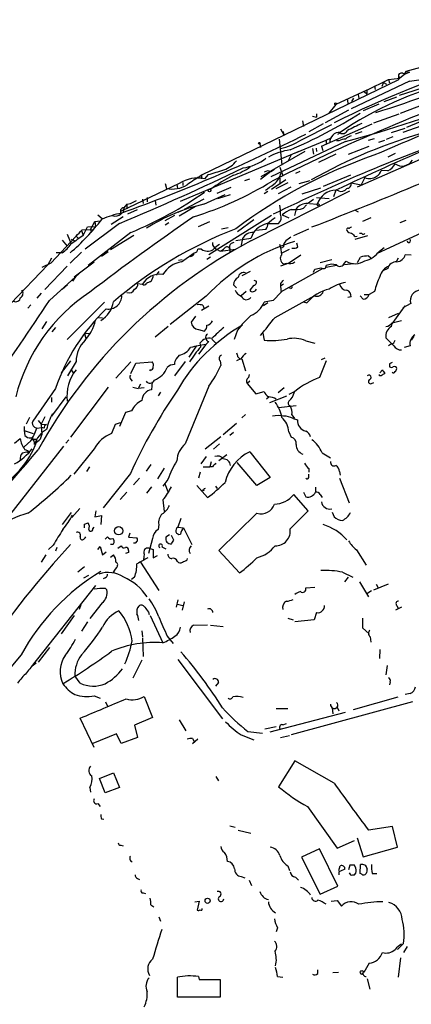
# Model space of a CAD drawing. Extents: x 6 to 974, y 13 to 900.
# Drawn here: x 390 to 445, y 181 to 319 of the extents above; entities that cross this region are included whole.
import ezdxf

# ---------------------------------------------------------------- set-up
doc = ezdxf.new("R2010")
doc.units = 0
doc.header["$MEASUREMENT"] = 0
doc.layers.add('MAIN', color=5, linetype='CONTINUOUS')

msp = doc.modelspace()

# ---------------------------------------------------------------- linework, layer by layer
at = {"layer": 'MAIN'}
for p, q in [((457.6233, 315.976), (443.992, 312.166)), ((443.23, 306.324), (460.6713, 313.0126)), ((442.976, 311.4886), (443.1453, 311.2346)), ((442.976, 311.3193), (442.976, 310.9806)), ((443.8227, 311.7426), (443.1453, 311.2346)), ((443.992, 312.166), (443.8227, 311.7426)), ((444.5, 312.0813), (443.8227, 311.7426)), ((443.992, 312.166), (444.5, 312.0813)), ((461.01, 311.3193), (444.0767, 304.292)), ((442.976, 310.9806), (415.29, 297.6033)), ((444.5, 310.8113), (436.2873, 306.9166)), ((438.4887, 309.5413), (441.5367, 311.0653)), ((439.5893, 310.134), (439.674, 309.626)), ((440.8593, 310.642), (440.6053, 310.0493)), ((440.8593, 310.642), (441.2827, 310.388)), ((441.5367, 311.0653), (443.1453, 311.2346)), ((441.5367, 311.0653), (441.706, 310.5573)), ((447.294, 310.134), (443.0607, 308.7793)), ((438.4887, 309.5413), (434.1707, 307.5093)), ((437.3033, 308.9486), (437.388, 308.356)), ((438.15, 309.372), (438.4887, 309.0333)), ((438.4887, 309.5413), (438.4887, 309.0333)), ((440.944, 307.9326), (442.722, 308.61)), ((434.1707, 307.5093), (433.1547, 306.324)), ((435.7793, 308.1866), (435.864, 307.594)), ((435.7793, 308.1866), (435.864, 307.594)), ((436.626, 308.4406), (436.372, 307.9326)), ((440.182, 307.594), (437.9807, 306.6626)), ((430.8687, 305.9006), (431.4613, 305.7313)), ((431.4613, 306.2393), (431.4613, 305.7313)), ((435.9487, 306.7473), (432.6467, 304.9693)), ((439.5047, 304.9693), (443.0607, 306.2393)), ((429.26, 302.514), (433.578, 304.7153)), ((429.6833, 304.4613), (429.514, 305.2233)), ((432.3927, 304.8), (430.3607, 303.6993)), ((432.1387, 301.6673), (439.2507, 304.8)), ((457.8773, 305.054), (437.134, 295.91)), ((447.04, 304.8), (443.5687, 303.6146)), ((426.3813, 304.1226), (426.8893, 303.1913)), ((426.72, 303.784), (426.8893, 303.1913)), ((434.4247, 303.3606), (434.7633, 303.53)), ((437.8113, 303.6993), (436.88, 303.3606)), ((441.2827, 302.6833), (442.214, 303.022)), ((441.96, 303.6146), (443.9073, 304.2073)), ((423.5027, 302.006), (423.5873, 301.498)), ((435.5253, 302.3446), (425.0267, 297.3493)), ((426.212, 302.6833), (426.5507, 299.0426)), ((428.498, 300.736), (432.816, 302.514)), ((432.1387, 301.6673), (432.308, 301.0746)), ((432.1387, 301.6673), (432.308, 301.0746)), ((432.816, 302.514), (433.4933, 302.8526)), ((432.816, 302.514), (432.816, 301.9213)), ((434.594, 302.4293), (434.2553, 302.4293)), ((435.9487, 300.5666), (438.8273, 301.6673)), ((438.7427, 302.514), (439.5893, 302.768)), ((440.182, 302.26), (441.0287, 302.514)), ((412.3267, 293.9626), (429.006, 300.99)), ((423.672, 297.434), (429.8527, 300.99)), ((427.9053, 300.482), (427.482, 299.6353)), ((430.8687, 301.3286), (431.038, 300.5666)), ((431.3767, 301.4133), (431.4613, 300.9053)), ((434.1707, 300.5666), (431.7153, 299.3813)), ((442.468, 300.6513), (441.452, 300.1433)), ((415.29, 297.6033), (415.29, 297.0953)), ((416.2213, 297.688), (415.7133, 297.0953)), ((425.0267, 298.1113), (423.5873, 297.0106)), ((425.0267, 298.1113), (425.5347, 298.45)), ((426.2967, 298.704), (426.72, 297.5186)), ((429.0907, 298.1113), (428.498, 297.8573)), ((436.2027, 297.6033), (432.3927, 295.9946)), ((441.452, 298.196), (440.5207, 298.2806)), ((412.1573, 296.418), (404.0293, 292.5233)), ((410.21, 296.418), (410.3793, 295.7406)), ((411.8187, 296.3333), (411.9033, 295.7406)), ((412.6653, 296.5873), (412.6653, 296.164)), ((421.386, 296.8413), (422.0633, 297.0953)), ((425.1113, 295.656), (427.1433, 297.0106)), ((425.7887, 295.7406), (427.482, 296.5873)), ((426.2967, 297.18), (426.2967, 296.3333)), ((429.006, 296.418), (430.53, 296.8413)), ((436.2873, 296.5026), (437.7267, 296.2486)), ((438.2347, 297.2646), (437.7267, 296.2486)), ((415.6287, 293.5393), (418.592, 294.894)), ((417.4913, 295.0633), (419.4387, 295.91)), ((417.576, 294.3013), (419.354, 294.894)), ((422.2327, 288.3746), (436.118, 295.402)), ((424.6033, 295.3173), (424.0953, 294.9786)), ((427.8207, 295.91), (426.0427, 294.9786)), ((429.4293, 294.9786), (432.054, 295.8253)), ((434.1707, 295.4866), (433.832, 294.5553)), ((434.5093, 295.402), (434.1707, 295.4866)), ((404.7913, 293.5393), (404.368, 293.0313)), ((404.7913, 293.5393), (405.2993, 293.624)), ((404.7913, 293.5393), (404.7913, 292.862)), ((405.2993, 293.624), (406.146, 294.0473)), ((406.9927, 294.2166), (407.0773, 293.624)), ((407.67, 294.4706), (407.67, 293.878)), ((407.67, 294.4706), (407.67, 293.878)), ((407.67, 294.4706), (407.67, 293.878)), ((408.7707, 294.0473), (408.8553, 293.37)), ((415.6287, 294.2166), (412.8347, 292.7773)), ((429.5987, 292.9466), (430.022, 293.4546)), ((430.1913, 293.624), (431.038, 294.2166)), ((430.4453, 293.624), (431.546, 293.5393)), ((431.4613, 294.4706), (433.2393, 294.3013)), ((400.7273, 292.0153), (401.32, 291.5073)), ((404.368, 293.0313), (404.2833, 292.354)), ((404.9607, 292.1846), (406.3153, 292.7773)), ((411.48, 291.9306), (410.1253, 291.1686)), ((412.496, 292.608), (411.988, 292.354)), ((414.4433, 293.2006), (412.1573, 291.846)), ((425.1113, 291.9306), (416.306, 286.4273)), ((426.6353, 292.0153), (427.5667, 291.592)), ((428.5827, 292.862), (428.3287, 291.9306)), ((436.88, 292.6926), (437.3033, 292.4386)), ((403.7753, 290.83), (398.9493, 287.1893)), ((399.7113, 289.9833), (400.304, 291.084)), ((400.304, 291.084), (401.066, 291.1686)), ((400.304, 291.084), (400.3887, 290.4066)), ((404.2833, 291.7613), (402.59, 290.6606)), ((410.718, 290.9146), (410.21, 290.576)), ((414.8667, 290.4066), (416.4753, 291.084)), ((422.656, 291.338), (420.37, 289.6446)), ((424.688, 290.83), (426.1273, 290.83)), ((439.0813, 291.592), (437.896, 291.084)), ((443.992, 291.2533), (443.1453, 290.9146)), ((396.4093, 289.306), (397.002, 287.9513)), ((398.4413, 289.814), (398.6953, 289.1366)), ((398.526, 289.8986), (400.1347, 289.9833)), ((398.6953, 289.1366), (399.288, 290.322)), ((399.288, 290.322), (400.3887, 290.4066)), ((405.384, 289.56), (399.3727, 284.9033)), ((399.7113, 289.9833), (399.796, 289.56)), ((418.084, 290.068), (419.0153, 290.2373)), ((422.5713, 289.56), (422.2327, 288.7133)), ((424.3493, 289.9833), (422.91, 289.814)), ((428.244, 289.1366), (430.3607, 290.068)), ((437.8113, 289.3906), (437.4727, 289.3906)), ((439.928, 286.5966), (446.8707, 289.814)), ((397.6793, 289.052), (394.1233, 285.242)), ((395.732, 288.4593), (396.4093, 287.6126)), ((397.002, 288.6286), (397.51, 288.3746)), ((397.002, 288.6286), (397.51, 288.3746)), ((397.6793, 289.052), (398.018, 288.7133)), ((397.6793, 289.052), (398.018, 288.7133)), ((405.8073, 289.1366), (402.5053, 287.1046)), ((419.5233, 288.036), (419.862, 288.2053)), ((422.2327, 288.7133), (420.116, 288.3746)), ((421.0473, 288.7133), (420.7933, 287.528)), ((428.8367, 287.528), (428.6673, 288.036)), ((436.88, 288.6286), (438.658, 289.1366)), ((436.88, 288.9673), (437.134, 289.052)), ((395.732, 286.6813), (394.8853, 286.6813)), ((398.4413, 286.766), (396.8327, 285.242)), ((402.1667, 286.8506), (401.2353, 286.1733)), ((412.496, 285.4113), (414.274, 286.6813)), ((415.29, 287.1893), (414.782, 287.1893)), ((417.4067, 287.1893), (417.9147, 286.9353)), ((417.9147, 286.9353), (420.116, 287.1893)), ((419.2693, 287.1893), (419.2693, 286.766)), ((426.8047, 287.528), (426.466, 287.3586)), ((426.6353, 286.6813), (427.6513, 287.1893)), ((440.2667, 286.9353), (440.944, 287.4433)), ((444.754, 286.3426), (443.9073, 286.4273)), ((394.1233, 285.242), (392.8533, 284.6493)), ((394.208, 285.9193), (393.7, 284.988)), ((397.4253, 283.2946), (400.2193, 285.4113)), ((412.0727, 285.6653), (412.5807, 285.75)), ((416.56, 286.0886), (416.052, 285.75)), ((427.5667, 285.242), (426.3813, 284.8186)), ((426.8047, 285.1573), (427.228, 285.242)), ((431.9693, 285.3266), (433.578, 285.75)), ((435.356, 285.242), (435.61, 285.496)), ((436.626, 285.1573), (435.356, 284.988)), ((437.2187, 285.3266), (437.642, 286.0886)), ((438.7427, 286.258), (439.0813, 286.004)), ((442.8913, 285.9193), (442.6373, 285.4113)), ((393.7, 284.988), (388.5353, 279.5693)), ((396.4093, 284.8186), (393.2767, 281.5166)), ((393.954, 279.9926), (398.1027, 283.8026)), ((409.2787, 284.0566), (408.94, 283.5486)), ((422.148, 284.0566), (420.9627, 283.464)), ((432.308, 284.48), (426.3813, 281.178)), ((431.038, 283.972), (431.2073, 284.3953)), ((432.7313, 284.5646), (432.816, 284.9033)), ((434.2553, 284.9033), (432.816, 284.6493)), ((441.452, 284.48), (440.7747, 284.1413)), ((397.6793, 283.464), (397.1713, 282.702)), ((406.3153, 282.3633), (406.9927, 282.2786)), ((408.5167, 283.3793), (408.178, 282.6173)), ((422.656, 282.8713), (422.9947, 282.702)), ((426.3813, 282.448), (426.3813, 282.0246)), ((426.8047, 282.2786), (426.3813, 282.0246)), ((392.7687, 281.0086), (392.176, 280.3313)), ((396.494, 282.194), (395.732, 281.5166)), ((419.7773, 282.194), (420.2007, 281.7706)), ((421.5553, 281.2626), (420.878, 280.67)), ((422.5713, 282.1093), (422.0633, 281.432)), ((426.466, 281.178), (425.3653, 279.9926)), ((426.3813, 282.0246), (426.466, 281.178)), ((427.8207, 281.686), (427.482, 281.7706)), ((439.5893, 281.2626), (438.8273, 280.8393)), ((401.6587, 279.7386), (396.4093, 274.4893)), ((415.9673, 280.5853), (410.8873, 276.606)), ((424.6033, 279.654), (424.0107, 279.2306)), ((425.3653, 279.9926), (424.0953, 279.7386)), ((425.6193, 277.622), (431.1227, 280.67)), ((429.5987, 279.8233), (430.1067, 279.654)), ((436.2873, 280.5006), (435.864, 280.416)), ((437.9807, 280.162), (437.5573, 280.67)), ((438.15, 280.8393), (438.8273, 280.8393)), ((444.6693, 279.5693), (443.5687, 278.9766)), ((391.3293, 279.4), (390.906, 278.892)), ((415.29, 278.638), (416.306, 279.2306)), ((415.4593, 279.3153), (415.6287, 278.9766)), ((441.6213, 277.622), (442.976, 278.2146)), ((442.0447, 276.6906), (443.9073, 279.2306)), ((393.5307, 277.0293), (392.8533, 276.0133)), ((400.812, 277.622), (401.4047, 277.5373)), ((414.4433, 277.7913), (413.8507, 276.9446)), ((442.0447, 276.86), (443.3993, 277.1986)), ((394.8007, 276.1826), (394.2927, 275.59)), ((398.8647, 275.336), (399.542, 275.4206)), ((398.8647, 275.336), (399.034, 274.6586)), ((410.6333, 276.352), (408.7707, 274.828)), ((414.8667, 275.9286), (415.7133, 275.6746)), ((420.37, 275.844), (419.862, 274.4893)), ((423.926, 275.4206), (424.0953, 274.4046)), ((441.96, 276.352), (442.0447, 276.6906)), ((415.2053, 273.4733), (415.1207, 274.066)), ((416.306, 274.2353), (415.8827, 273.812)), ((416.7293, 274.574), (417.322, 273.9813)), ((429.9373, 274.32), (431.2073, 273.9813)), ((442.2987, 273.6426), (441.198, 274.7433)), ((445.0927, 274.9973), (444.754, 274.4046)), ((414.528, 273.558), (413.512, 272.034)), ((415.8827, 273.812), (414.8667, 272.4573)), ((441.96, 273.8966), (441.5367, 273.6426)), ((444.5847, 273.6426), (443.738, 273.3886)), ((396.9173, 271.526), (395.5627, 269.8326)), ((397.6793, 271.4413), (396.494, 269.4093)), ((405.384, 271.3566), (403.2673, 269.0706)), ((405.384, 269.748), (406.0613, 271.1873)), ((406.0613, 271.1873), (408.3473, 271.3566)), ((413.004, 271.4413), (411.48, 269.4093)), ((412.1573, 272.288), (411.734, 271.78)), ((417.9147, 271.526), (417.9993, 270.8486)), ((420.7933, 271.78), (420.2007, 271.526)), ((420.7087, 271.78), (420.9627, 271.78)), ((420.9627, 271.78), (421.4707, 270.0866)), ((432.816, 271.526), (431.8847, 269.1553)), ((432.1387, 271.6953), (432.6467, 271.9493)), ((397.002, 270.256), (397.256, 269.8326)), ((408.0933, 270.256), (408.0087, 270.0866)), ((440.3513, 269.8326), (440.69, 270.256)), ((441.706, 271.1026), (441.706, 270.6793)), ((405.384, 268.9013), (405.5533, 268.6473)), ((408.3473, 268.5626), (408.2627, 267.462)), ((422.0633, 268.6473), (421.7247, 268.3086)), ((421.9787, 269.5786), (421.894, 269.1553)), ((439.166, 268.3086), (439.5047, 268.478)), ((440.2667, 269.4093), (440.2667, 269.5786)), ((440.5207, 269.4093), (440.2667, 269.4093)), ((394.8007, 267.6313), (391.5833, 263.0593)), ((402.1667, 267.8006), (396.9173, 260.7733)), ((405.638, 267.8006), (406.4, 267.6313)), ((406.7387, 268.224), (406.4, 267.6313)), ((407.2467, 267.716), (406.4, 267.6313)), ((409.5327, 267.1233), (409.194, 266.6153)), ((416.306, 267.97), (413.004, 259.842)), ((421.7247, 268.3086), (422.91, 266.8693)), ((422.91, 266.8693), (424.0953, 267.208)), ((426.8893, 267.716), (426.0427, 267.0386)), ((428.4133, 267.208), (427.5667, 266.7846)), ((396.24, 266.446), (394.208, 263.7366)), ((394.208, 266.3613), (394.208, 265.684)), ((424.7727, 266.446), (424.434, 266.1073)), ((427.228, 266.5306), (424.8573, 265.5993)), ((404.622, 264.2446), (403.7753, 262.2973)), ((405.4687, 264.4986), (404.622, 264.2446)), ((428.5827, 265.176), (426.1273, 264.922)), ((391.16, 263.5673), (390.652, 262.636)), ((392.3453, 263.144), (392.7687, 262.636)), ((393.2767, 263.652), (392.7687, 262.636)), ((421.4707, 263.9906), (420.9627, 263.4826)), ((427.99, 263.906), (428.3287, 263.398)), ((428.1593, 263.398), (428.752, 263.2286)), ((390.398, 262.2973), (390.398, 261.7046)), ((390.398, 261.7046), (391.668, 261.2813)), ((390.398, 261.7046), (390.4827, 261.0273)), ((391.8373, 262.2126), (392.176, 262.0433)), ((392.176, 262.0433), (392.8533, 262.128)), ((392.7687, 262.636), (393.5307, 262.5513)), ((392.7687, 262.636), (392.8533, 261.112)), ((393.192, 262.0433), (392.8533, 262.128)), ((403.1827, 262.5513), (402.6747, 261.2813)), ((403.86, 262.8053), (403.1827, 262.5513)), ((420.2007, 262.7206), (418.338, 261.112)), ((427.5667, 261.5353), (427.9053, 260.7733)), ((389.0433, 259.9266), (389.8053, 260.604)), ((391.3293, 260.2653), (390.398, 259.4186)), ((392.2607, 260.1806), (391.8373, 259.7573)), ((392.0913, 260.5193), (392.176, 260.1806)), ((396.6633, 260.4346), (396.24, 259.9266)), ((417.9993, 260.858), (415.798, 259.08)), ((419.7773, 261.4506), (419.2693, 261.0273)), ((395.9013, 259.5033), (386.588, 247.65)), ((390.144, 258.572), (390.7367, 258.7413)), ((390.7367, 258.7413), (391.16, 258.572)), ((400.2193, 259.1646), (397.3407, 255.6086)), ((417.83, 259.842), (416.9833, 259.08)), ((422.0633, 258.7413), (424.942, 255.1006)), ((415.9673, 258.064), (415.2053, 257.048)), ((418.846, 258.318), (417.7453, 257.4713)), ((432.2233, 258.572), (433.4087, 257.8946)), ((399.542, 256.6246), (399.1187, 255.9473)), ((408.178, 256.9633), (407.5007, 256.032)), ((410.0407, 256.4553), (409.1093, 254.9313)), ((415.544, 256.6246), (416.4753, 256.6246)), ((416.6447, 257.302), (416.4753, 256.6246)), ((416.814, 256.6246), (416.4753, 256.6246)), ((423.0793, 254), (420.2853, 257.2173)), ((430.3607, 256.3706), (430.3607, 255.8626)), ((434.6787, 255.9473), (434.7633, 255.4393)), ((405.2993, 255.6933), (401.4893, 250.8673)), ((406.5693, 255.016), (405.7227, 254.0846)), ((410.5487, 254.8466), (409.8713, 253.9153)), ((415.1207, 255.8626), (414.8667, 255.016)), ((424.942, 255.1006), (423.0793, 254)), ((430.3607, 255.1006), (430.3607, 255.6086)), ((434.6787, 255.016), (436.0333, 251.5446)), ((408.2627, 253.8306), (407.5853, 252.8993)), ((410.1253, 254.254), (410.5487, 253.1533)), ((414.6127, 254), (416.1367, 252.3066)), ((415.6287, 253.238), (415.3747, 253.3226)), ((417.2373, 253.9153), (417.4913, 253.5766)), ((431.292, 253.746), (431.292, 253.0686)), ((404.7913, 253.0686), (403.86, 252.0526)), ((409.8713, 251.968), (410.0407, 250.3593)), ((430.276, 250.444), (428.244, 252.73)), ((429.5987, 253.0686), (429.9373, 252.3913)), ((431.9693, 252.73), (432.2233, 252.3066)), ((398.1873, 250.7826), (397.0867, 249.5126)), ((400.4733, 250.444), (400.304, 249.5973)), ((427.736, 247.904), (430.276, 250.444)), ((397.002, 250.19), (395.732, 248.4966)), ((400.304, 249.5973), (401.2353, 249.7666)), ((401.2353, 249.7666), (401.1507, 248.4966)), ((412.4113, 249.3433), (411.988, 248.158)), ((423.0793, 250.1053), (417.7453, 244.856)), ((433.6627, 250.2746), (433.9167, 249.5973)), ((398.8647, 248.5813), (399.3727, 248.7506)), ((400.05, 247.904), (400.2193, 248.158)), ((409.2787, 248.4966), (409.194, 247.8193)), ((411.988, 248.158), (412.75, 248.0733)), ((412.75, 248.0733), (413.9353, 245.7026)), ((398.78, 246.4646), (398.9493, 246.634)), ((398.9493, 246.634), (399.034, 246.8033)), ((401.7433, 246.4646), (402.082, 246.8033)), ((405.2147, 247.3113), (405.0453, 246.7186)), ((405.0453, 246.7186), (406.2307, 246.634)), ((408.432, 246.5493), (407.8393, 244.4326)), ((410.8027, 247.0573), (410.2947, 246.7186)), ((411.3953, 246.2953), (411.0567, 246.9726)), ((394.462, 245.618), (393.7847, 245.0253)), ((394.97, 245.2793), (394.8007, 244.7713)), ((400.7273, 245.0253), (401.066, 245.4486)), ((401.066, 245.4486), (401.4047, 244.2633)), ((402.844, 245.7026), (402.5053, 245.7026)), ((403.5213, 245.1946), (404.0293, 245.5333)), ((407.924, 245.1946), (408.5167, 245.0253)), ((408.5167, 245.0253), (408.5167, 243.84)), ((409.702, 245.364), (410.2947, 245.11)), ((437.0493, 244.9406), (438.404, 242.824)), ((393.446, 244.2633), (392.7687, 243.2473)), ((401.4047, 244.2633), (401.9127, 244.6866)), ((402.5053, 243.9246), (402.9287, 244.2633)), ((405.0453, 244.602), (404.622, 244.4326)), ((405.0453, 244.856), (405.0453, 244.602)), ((407.2467, 244.348), (407.162, 243.586)), ((408.5167, 243.84), (409.1093, 244.1786)), ((417.7453, 244.856), (420.624, 241.7233)), ((398.8647, 242.57), (397.9333, 241.808)), ((403.1827, 242.2313), (402.844, 241.7233)), ((403.352, 242.4853), (403.1827, 242.2313)), ((406.7387, 243.2473), (409.2787, 239.268)), ((411.9033, 243.332), (412.0727, 243.1626)), ((398.78, 241.046), (399.4573, 241.3846)), ((401.7433, 241.046), (401.4893, 240.8766)), ((405.892, 241.1306), (405.4687, 240.792)), ((435.102, 241.808), (436.5413, 241.1306)), ((435.4407, 240.4533), (435.9487, 241.1306)), ((391.414, 228.5153), (400.4733, 239.9453)), ((401.828, 239.522), (401.9973, 239.3526)), ((429.9373, 239.6066), (431.2073, 239.6913)), ((437.4727, 240.4533), (438.7427, 238.3366)), ((439.5047, 239.3526), (441.5367, 240.1993)), ((439.8433, 240.1146), (440.0973, 239.6066)), ((439.166, 239.1833), (438.4887, 238.76)), ((398.3567, 237.236), (398.1027, 236.5586)), ((401.32, 237.49), (399.6267, 235.2886)), ((411.988, 237.9133), (411.734, 236.8973)), ((411.9033, 237.3206), (412.6653, 237.1513)), ((412.8347, 237.6593), (412.5807, 236.474)), ((443.3993, 236.8973), (442.5527, 236.474)), ((442.722, 237.1513), (442.8913, 236.728)), ((397.4253, 235.712), (395.5627, 233.172)), ((407.8393, 236.22), (407.924, 235.8813)), ((408.0933, 235.712), (409.8713, 231.902)), ((427.3973, 235.3733), (428.1593, 235.1193)), ((431.4613, 236.1353), (431.1227, 235.1193)), ((399.288, 234.8653), (398.4413, 233.5106)), ((414.1893, 234.3573), (416.1367, 234.442)), ((416.56, 234.3573), (418.338, 234.188)), ((431.1227, 235.1193), (428.4133, 234.8653)), ((437.896, 234.0186), (438.8273, 233.172)), ((406.908, 233.5953), (406.9927, 232.7486)), ((406.9927, 232.5793), (407.0773, 229.9546)), ((410.464, 232.8333), (411.3107, 231.8173)), ((438.9967, 232.7486), (439.0813, 231.9866)), ((393.954, 231.2246), (392.3453, 229.1926)), ((389.9747, 230.2086), (382.27, 221.0646)), ((440.3513, 230.9706), (440.2667, 229.7006)), ((406.908, 229.4466), (405.638, 226.9066)), ((411.988, 229.5313), (418.2533, 221.234)), ((441.3673, 228.6846), (441.198, 227.4146)), ((398.272, 226.2293), (397.51, 227.2453)), ((417.6607, 226.314), (417.2373, 225.806)), ((441.7907, 226.3986), (441.706, 225.9753)), ((400.2193, 224.4513), (401.066, 224.1126)), ((407.2467, 224.3666), (408.432, 221.4033)), ((436.626, 222.504), (442.8913, 224.282)), ((444.5847, 224.79), (443.9073, 224.6206)), ((401.828, 223.6046), (402.082, 223.012)), ((444.9233, 223.6046), (427.9053, 218.948)), ((433.6627, 222.758), (433.7473, 221.9113)), ((434.34, 222.8426), (434.594, 222.3346)), ((408.432, 221.4033), (405.892, 220.3026)), ((424.942, 219.3713), (435.5253, 222.1653)), ((425.7887, 222.6733), (427.3973, 222.6733)), ((400.2193, 217.17), (398.272, 221.3186)), ((405.892, 220.3026), (406.3153, 218.6093)), ((412.1573, 221.0646), (413.0887, 219.5406)), ((424.18, 219.7946), (425.7887, 220.1333)), ((426.72, 220.3873), (427.228, 220.5566)), ((403.352, 219.1173), (400.05, 217.7626)), ((404.0293, 217.7626), (403.352, 219.1173)), ((406.3153, 218.6093), (404.0293, 217.7626)), ((420.878, 218.948), (422.656, 218.2706)), ((421.8093, 219.456), (423.8413, 219.202)), ((426.3813, 218.6093), (427.6513, 218.8633)), ((414.02, 218.44), (414.274, 218.0166)), ((414.782, 218.3553), (414.02, 217.678)), ((428.4133, 215.3073), (426.1273, 211.6666)), ((433.9167, 212.1746), (428.4133, 215.3073)), ((400.9813, 212.852), (402.9287, 213.614)), ((402.9287, 213.614), (403.7753, 211.582)), ((417.322, 213.106), (417.6607, 212.5133)), ((401.7433, 210.82), (400.9813, 212.852)), ((399.6267, 211.582), (399.7113, 210.9046)), ((403.7753, 211.582), (401.7433, 210.82)), ((400.7273, 209.296), (401.066, 208.8726)), ((430.1913, 208.8726), (434.34, 203.0306)), ((401.2353, 207.1793), (401.574, 207.0946)), ((419.2693, 206.1633), (420.0313, 205.994)), ((420.4547, 205.5706), (422.2327, 205.1473)), ((442.1293, 206.0786), (438.7427, 205.5706)), ((442.8067, 203.2), (442.1293, 206.0786)), ((403.9447, 203.454), (404.2833, 203.3693)), ((434.34, 203.0306), (436.7953, 204.1313)), ((437.134, 204.47), (437.9807, 201.8453)), ((431.8847, 202.946), (429.3447, 201.7606)), ((434.4247, 197.6966), (431.8847, 202.946)), ((437.9807, 201.8453), (442.8067, 203.2)), ((429.3447, 201.7606), (431.9693, 196.596)), ((436.118, 200.66), (435.9487, 199.9826)), ((436.9647, 200.2366), (436.7953, 200.66)), ((437.5573, 199.4746), (437.642, 200.7446)), ((427.3973, 200.5753), (427.6513, 199.898)), ((434.594, 199.898), (434.7633, 200.5753)), ((434.594, 199.7286), (434.594, 199.3053)), ((436.5413, 199.3053), (436.7953, 199.3053)), ((437.8113, 199.39), (437.5573, 199.4746)), ((439.2507, 199.4746), (439.928, 199.4746)), ((406.3153, 198.7973), (406.5693, 198.628)), ((420.878, 199.0513), (421.386, 198.882)), ((421.9787, 198.5433), (422.3173, 197.7813)), ((428.498, 198.9666), (428.9213, 198.5433)), ((407.0773, 196.7653), (407.416, 196.6806)), ((431.9693, 196.596), (434.4247, 197.6966)), ((408.178, 195.072), (408.6013, 194.818)), ((414.3587, 195.4953), (414.9513, 195.58)), ((414.9513, 195.58), (414.6973, 194.31)), ((433.4933, 195.58), (434.34, 195.6646)), ((434.34, 195.6646), (434.9327, 194.9026)), ((409.2787, 193.3786), (409.5327, 192.786)), ((425.958, 191.8546), (425.7887, 191.262)), ((443.6533, 189.6533), (442.8067, 188.8066)), ((444.1613, 189.23), (443.6533, 188.3833)), ((438.8273, 186.8593), (438.0653, 185.5893)), ((443.23, 187.6213), (442.8913, 184.912)), ((431.6307, 185.42), (431.6307, 185.928)), ((434.5093, 185.5893), (433.7473, 185.5046)), ((411.9033, 182.118), (411.9033, 184.912)), ((414.8667, 184.9966), (414.9513, 184.5733)), ((414.9513, 184.5733), (417.9147, 184.5733)), ((417.9147, 184.5733), (417.9147, 182.118)), ((425.958, 184.9966), (426.72, 184.912)), ((438.5733, 184.658), (438.912, 183.2186)), ((417.9147, 182.118), (411.9033, 182.118))]:
    msp.add_line(p, q, dxfattribs=at)
for centre, radius in [((434.1283, 307.6364), 0.1338), ((423.4179, 302.0907), 0.1197), ((416.4118, 295.4443), 0.1951), ((431.6588, 293.4547), 0.1411), ((403.6573, 247.6371), 0.5914), ((416.1513, 195.6463), 0.3573)]:
    msp.add_circle(centre, radius, dxfattribs=at)
for centre, radius, start, end in [((440.0892, 345.1837), 34.6543, 277.312454, 312.041335), ((494.0087, 184.7817), 134.373, 106.65037, 116.564365), ((1140.9817, -1336.1205), 1780.5225, 112.1271838, 113.2019099), ((541.603, 66.9827), 257.5784, 108.392012, 116.867476), ((387.1107, 476.2397), 177.8044, 287.223547, 292.593679), ((443.374, 311.514), 0.4431, 63.932306, 206.067694), ((443.6957, 312.1801), 0.2966, 244.652905, 357.275527), ((463.2475, 261.5337), 50.8149, 104.515338, 124.093734), ((398.1437, 446.159), 148.5933, 284.570431, 292.143246), ((402.5613, 360.9526), 64.8768, 292.832493, 302.644308), ((690.8151, -203.663), 568.0067, 116.450469, 116.679634), ((323.3454, 516.5424), 238.3449, 289.786569, 296.565266), ((537.6253, 62.6742), 255.4183, 109.497839, 116.072897), ((466.5217, 233.6016), 72.7545, 105.531787, 119.496695), ((235.6648, 798.2355), 544.1026, 291.014695, 294.49578), ((434.6605, 302.2781), 1.3404, 85.601622, 184.398378), ((435.1126, 304.1754), 0.7339, 241.577094, 335.289201), ((436.6917, 301.4812), 1.675, 103.971531, 134.136456), ((424.1644, 310.8003), 9.7277, 283.173237, 301.589135), ((588.48, -28.642), 358.9857, 113.05661, 115.457919), ((435.6405, 300.4264), 2.2598, 92.922039, 117.586725), ((462.5359, 233.8048), 70.4627, 109.078086, 127.014636), ((429.2175, 291.6349), 9.6389, 98.841384, 118.028885), ((417.4067, 301.6673), 3.4548, 287.102729, 323.972627), ((420.1258, 305.5067), 6.9605, 278.311705, 307.357047), ((440.6478, 300.0162), 1.9899, 293.83678, 336.16322), ((443.4637, 300.5869), 1.6976, 234.088015, 329.29266), ((274.0068, 603.2222), 338.2732, 292.55812, 295.780848), ((752.941, -211.0621), 610.5315, 123.5761215, 123.8053097), ((409.5467, 323.2985), 26.466, 284.607467, 289.595282), ((428.4263, 280.3462), 19.3032, 116.619343, 127.932516), ((417.533, 305.0556), 7.7829, 286.759956, 306.36782), ((424.6351, 297.2538), 0.9427, 65.45494, 124.934259), ((423.7805, 298.5129), 2.7455, 307.450896, 347.99838), ((439.2651, 298.591), 1.2934, 296.553165, 346.114173), ((411.2082, 299.4538), 3.8046, 257.416145, 302.599862), ((414.7396, 292.5339), 4.6642, 77.9502, 123.617498), ((399.5715, 338.5941), 49.0611, 287.334573, 301.486505), ((213.179, 592.2397), 364.1697, 305.424912, 305.654091), ((435.7139, 296.3371), 0.5968, 268.156414, 16.099686), ((438.8955, 298.7124), 1.5914, 245.467255, 306.553071), ((385.6899, 337.6619), 51.9774, 292.265399, 305.283609), ((434.1886, 292.7199), 2.7667, 90.370687, 162.772726), ((434.8904, 296.3122), 0.9867, 247.280979, 324.59935), ((421.7728, 267.7023), 26.5575, 103.376617, 122.290899), ((421.2544, 292.3963), 5.1355, 356.692372, 10.929647), ((430.0729, 291.7951), 1.8327, 86.295934, 144.399451), ((407.2781, 277.1156), 15.498, 102.100463, 112.609115), ((403.1827, 293.1158), 1.2585, 250.341276, 312.275527), ((404.4103, 292.5233), 0.5098, 94.759908, 221.636339), ((425.4563, 291.6246), 1.04, 310.179421, 27.200714), ((429.684, 288.3735), 4.7495, 111.99384, 129.934081), ((428.3288, 297.0948), 4.3382, 264.397826, 287.021067), ((375.2093, 311.6404), 33.0231, 310.90413, 322.24899), ((618.1673, -4.2227), 359.4629, 124.572751, 127.442456), ((425.2809, 287.4428), 3.4387, 99.928543, 141.997), ((423.1016, 290.819), 1.5017, 326.186124, 0.419686), ((615.6171, 37.2032), 317.5104, 126.755303, 126.984478), ((186.4402, 501.1628), 299.3542, 314.882025, 315.111194), ((441.6209, 234.4501), 59.6306, 111.139208, 130.456035), ((422.5502, 287.803), 1.7571, 89.311962, 148.796893), ((435.8781, 289.941), 0.2231, 71.548806, 214.701651), ((436.2874, 290.1526), 0.6826, 209.738635, 277.119811), ((435.906, 290.7035), 0.5525, 274.432108, 327.497791), ((563.6259, 416.2212), 179.6053, 224.885409, 225.114592), ((438.0018, 289.5388), 0.2414, 217.88123, 344.749045), ((456.3652, 223.76), 73.0758, 117.845141, 151.172474), ((391.7108, 291.9725), 6.6458, 307.234065, 322.765935), ((694.1769, -134.7857), 516.7393, 124.877203, 125.106383), ((436.8252, 260.8896), 28.6875, 107.227969, 136.641554), ((417.7655, 288.0719), 0.9527, 177.070024, 247.876971), ((419.6476, 284.695), 3.6555, 119.816424, 138.763205), ((419.8542, 287.4753), 0.6511, 120.547199, 206.05736), ((418.8047, 285.8024), 7.7712, 4.612285, 15.403976), ((427.7905, 287.6248), 0.9905, 130.799562, 185.608144), ((554.4819, 119.2787), 211.6803, 126.752594, 126.981777), ((444.4069, 288.3747), 0.2455, 180.023329, 43.597186), ((413.6919, 286.7607), 0.5875, 268.966174, 352.232638), ((414.1895, 287.2738), 0.5985, 278.116564, 351.883436), ((416.1685, 288.555), 1.6238, 237.24845, 296.722847), ((417.5754, 288.0367), 1.1525, 287.122101, 323.958372), ((418.8492, 287.0981), 0.4298, 12.248352, 142.695547), ((427.1679, 285.8903), 0.8181, 138.974829, 243.641679), ((428.2439, 288.2904), 0.9658, 254.75789, 307.866658), ((437.557, 288.7984), 3.2884, 281.893235, 325.488875), ((442.5625, 286.7968), 1.3946, 276.567033, 344.636425), ((413.0171, 281.8158), 3.6331, 98.246524, 149.982634), ((427.6638, 286.4244), 1.2602, 249.767506, 306.494351), ((442.7798, 263.6892), 26.3811, 120.82922, 125.216455), ((433.6497, 283.0083), 2.0703, 72.99087, 113.746961), ((434.7295, 285.4452), 0.6587, 223.954348, 342.029966), ((436.8559, 287.6003), 2.4455, 239.371354, 304.320402), ((438.8193, 282.0997), 4.159, 91.055326, 106.44365), ((442.6171, 284.2227), 1.1932, 84.956423, 167.546715), ((409.4232, 280.8499), 2.8193, 80.854416, 149.552075), ((421.2167, 283.1677), 0.7631, 70.558299, 176.822669), ((389.3114, 496.1261), 215.836, 281.192728, 281.421942), ((432.3927, 285.1575), 0.6828, 240.262404, 299.730309), ((442.3148, 282.9268), 2.0149, 110.132032, 167.022434), ((405.7045, 282.204), 0.6312, 287.280921, 14.617437), ((407.2505, 282.5904), 0.4046, 230.415647, 325.850351), ((408.2376, 281.6598), 0.9594, 93.561805, 132.837328), ((420.8624, 282.2044), 1.0851, 112.06909, 180.549127), ((422.5525, 282.5703), 0.4614, 272.33528, 16.58506), ((426.0849, 283.1679), 0.7785, 292.378134, 337.605454), ((436.5076, 276.85), 5.7669, 99.807289, 124.523106), ((435.6964, 282.467), 1.035, 190.48805, 269.905891), ((450.9269, 278.3766), 11.6992, 154.683897, 165.718594), ((413.2759, 260.4826), 24.7911, 123.405977, 166.081245), ((389.5795, 280.9898), 0.6525, 298.419119, 42.66472), ((405.0578, 281.9623), 0.909, 252.950567, 336.599455), ((421.471, 282.025), 1.557, 202.38634, 247.61366), ((422.402, 281.6014), 0.3787, 206.571817, 296.551521), ((422.5653, 281.7041), 0.4415, 270.778604, 346.536569), ((427.8207, 281.8976), 0.2116, 270, 36.875312), ((434.455, 276.1523), 5.583, 102.577006, 141.155395), ((431.5052, 281.5073), 0.9206, 245.44787, 344.585493), ((435.4503, 280.6223), 0.8458, 351.727154, 73.204075), ((446.092, 279.9586), 1.475, 92.642426, 195.303497), ((85.6774, 482.9555), 369.0913, 324.343017, 326.639924), ((389.2127, 280.5007), 0.6826, 240.254078, 352.87186), ((399.3332, 280.3444), 3.6331, 300.017366, 351.753476), ((402.1993, 280.7007), 1.9149, 261.392599, 359.081407), ((421.6037, 280.8878), 0.7862, 202.628274, 323.127188), ((420.7089, 281.2624), 3.7134, 294.22662, 335.77338), ((437.9686, 281.0448), 0.8829, 270.785269, 346.541369), ((421.0424, 258.783), 27.6933, 133.69112, 161.36668), ((414.9087, 277.8318), 1.5824, 69.637627, 97.677432), ((394.481, 278.4743), 6.0439, 317.672936, 347.814732), ((414.9512, 277.0291), 1.1037, 184.390743, 265.609257), ((415.91, 277.4901), 0.9792, 278.338642, 337.410744), ((432.4747, 266.6176), 15.2201, 132.293441, 142.684759), ((-210.3966, 784.352), 813.1983, 321.225596, 321.4547788), ((441.1136, 277.4523), 1.1035, 274.386361, 327.538365), ((433.1876, 255.237), 24.5032, 119.699898, 150.300102), ((415.0662, 276.4246), 0.9906, 310.787625, 5.602387), ((439.3804, 251.1925), 32.6149, 129.984546, 133.987553), ((442.705, 275.0143), 1.5312, 119.114574, 190.194399), ((401.8704, 271.3989), 4.1913, 134.182207, 179.420377), ((416.4051, 273.0591), 1.632, 78.542038, 141.905477), ((416.4245, 274.7772), 0.5546, 121.259632, 257.665012), ((424.984, 288.1636), 13.7877, 266.304373, 279.723705), ((428.2456, 270.5265), 4.1536, 65.965661, 102.979315), ((441.8752, 274.4894), 0.5988, 278.140927, 351.859073), ((445.9898, 273.9307), 1.4343, 120.493091, 191.587259), ((411.4948, 274.9823), 2.7746, 283.814368, 324.942679), ((426.2332, 263.423), 14.9206, 137.655457, 147.87808), ((418.2569, 256.44), 17.5335, 97.782297, 104.840714), ((547.2927, 314.7001), 133.8752, 198.317001, 198.54617), ((422.869, 270.4663), 2.4565, 122.329512, 147.670488), ((443.3429, 274.2635), 1.2148, 210.736474, 272.661029), ((407.9238, 270.8909), 0.6295, 340.359033, 47.717127), ((413.0046, 270.9331), 1.527, 146.315136, 176.812677), ((418.2254, 271.8568), 0.4538, 108.155459, 226.794651), ((505.2018, 356.6367), 119.7487, 224.893867, 225.123016), ((484.2153, 186.5324), 94.6528, 116.4572, 116.686438), ((402.5594, 266.4638), 6.1803, 142.150141, 185.66899), ((408.1922, 270.5805), 0.3392, 253.050006, 16.933836), ((407.585, 271.6956), 3.0823, 290.928076, 339.071924), ((411.6075, 269.2813), 1.7414, 94.198842, 131.04633), ((406.8398, 275.4757), 12.0807, 321.589287, 337.479477), ((567.8708, 354.6846), 152.6537, 213.578079, 213.807241), ((441.96, 271.0178), 0.4232, 233.116564, 306.883436), ((442.2352, 270.0654), 0.2413, 217.862488, 344.765709), ((442.3833, 270.3829), 0.3413, 7.135426, 119.734471), ((442.1718, 270.4676), 0.5518, 302.463229, 355.603684), ((405.6112, 269.2362), 0.4047, 140.42467, 235.846582), ((408.0445, 269.074), 0.6912, 218.119982, 338.13702), ((422.1269, 268.6685), 0.5396, 115.567878, 221.823085), ((435.7085, 258.2709), 11.5365, 109.356892, 129.224167), ((438.7982, 269.1923), 0.3125, 291.358743, 136.024187), ((439.0627, 268.6151), 0.3235, 117.769266, 288.625411), ((525.4419, 142.5903), 152.6259, 123.578058, 123.807262), ((477.0017, 222.8742), 78.8564, 145.642389, 155.405828), ((408.5341, 265.8566), 1.6282, 99.595382, 177.134256), ((425.9165, 268.013), 1.9912, 203.846208, 231.904188), ((426.0282, 267.64), 2.3578, 310.731237, 347.34125), ((408.1636, 263.2432), 2.973, 114.982431, 155.021877), ((424.7299, 264.6244), 1.8221, 54.472923, 91.317671), ((422.5182, 263.0562), 4.0647, 7.223449, 40.277166), ((427.8771, 265.5711), 0.4195, 137.724474, 250.347095), ((426.3807, 264.2445), 1.6445, 348.12157, 34.500807), ((392.1682, 262.7733), 0.6511, 153.94264, 239.452801), ((400.3508, 260.5145), 6.9543, 149.200854, 168.726584), ((426.0427, 260.3513), 3.47, 77.314663, 102.685337), ((424.6307, 261.3373), 2.9427, 3.858111, 49.271992), ((426.9235, 261.333), 2.4065, 59.101573, 92.829591), ((430.3866, 263.192), 1.635, 178.717316, 254.049309), ((383.3554, 265.1531), 9.3527, 328.492751, 340.579335), ((395.3912, 258.6498), 3.7225, 119.986767, 162.691426), ((393.6406, 262.1111), 0.4537, 104.017867, 188.59446), ((429.4049, 260.4646), 1.2722, 18.013371, 65.26009), ((380.3588, 264.5466), 12.5979, 296.148497, 339.722671), ((394.4323, 261.6054), 4.7341, 192.211914, 213.458791), ((391.2325, 261.6741), 0.9902, 220.782042, 275.60984), ((391.0104, 259.9104), 0.841, 349.510508, 67.716583), ((391.9219, 261.4492), 0.9452, 243.402419, 280.324365), ((391.6256, 261.2389), 1.2342, 300.968533, 354.098636), ((404.222, 257.004), 4.5486, 109.887433, 151.640463), ((427.6851, 259.8927), 0.9077, 351.421795, 75.960695), ((428.5308, 257.2061), 3.937, 20.300038, 55.088456), ((210.1997, 410.9619), 237.2148, 310.170967, 320.161289), ((385.5426, 263.5916), 7.4211, 298.145924, 323.377626), ((390.3272, 257.993), 1.0143, 34.808763, 81.181257), ((415.2537, 257.2355), 3.4431, 130.797853, 176.073018), ((425.0004, 252.8258), 6.6045, 116.40482, 166.002471), ((430.0005, 259.7345), 1.418, 179.078692, 249.934386), ((391.1816, 257.6617), 1.3804, 138.739101, 184.391702), ((428.0736, 247.9865), 18.8198, 149.736265, 158.622204), ((417.5336, 257.1536), 0.9869, 35.40202, 112.703826), ((418.3804, 256.7517), 0.9745, 2.487765, 92.493639), ((433.9378, 257.2807), 0.5396, 168.681738, 295.572461), ((544.0679, 129.8787), 179.6053, 134.885409, 135.114591), ((431.5887, 257.9373), 1.9906, 203.844128, 231.910186), ((433.5777, 255.8625), 1.1042, 4.404277, 57.518859), ((354.4514, 297.9181), 60.1249, 307.323505, 315.048381), ((430.1278, 255.1642), 0.2414, 217.88123, 344.726148), ((404.5673, 256.6521), 7.0762, 318.551442, 336.501273), ((415.798, 253.365), 0.2116, 90, 216.875312), ((403.0177, 270.0065), 22.0317, 306.545496, 314.983634), ((425.4642, 254.9029), 3.5283, 271.144919, 321.986151), ((430.1702, 253.6188), 1.2494, 259.256675, 333.873816), ((431.3766, 252.3911), 0.6828, 29.760495, 97.11773), ((408.4018, 252.2357), 2.6124, 302.013985, 336.786434), ((423.6388, 252.0322), 2.0065, 253.808671, 340.889591), ((433.3295, 251.8735), 1.2014, 187.628994, 281.936551), ((394.722, 236.6179), 14.0168, 105.797839, 145.277184), ((387.7285, 254.6787), 10.6052, 319.699557, 332.922724), ((411.0745, 248.7447), 1.8128, 135.26595, 187.865945), ((435.2201, 251.0017), 1.916, 227.136122, 266.466195), ((434.0011, 251.2909), 2.4615, 296.567133, 333.432867), ((945.4569, -91.9518), 646.1801, 148.2768856, 148.5060715), ((271.8647, 248.3273), 127.0003, 359.885409, 0.114591), ((398.6481, 248.2153), 0.9009, 333.924158, 36.455225), ((399.7537, 247.8616), 0.2994, 188.121983, 8.143638), ((410.0832, 246.4222), 1.6561, 122.475173, 175.598376), ((412.2118, 247.6682), 0.5386, 114.556665, 282.317653), ((414.6323, 246.6559), 2.3563, 143.019707, 168.094435), ((425.7033, 247.5886), 2.057, 267.659627, 8.819858), ((430.0966, 241.2806), 7.5725, 42.330897, 72.349155), ((397.874, 246.998), 0.4431, 333.932306, 116.067694), ((398.5491, 246.6687), 0.3081, 154.092058, 318.525491), ((402.59, 247.0574), 0.568, 206.574073, 296.56054), ((402.4208, 246.126), 0.5986, 314.986465, 45.006769), ((405.8724, 246.3735), 0.443, 250.247857, 36.018815), ((410.9813, 246.503), 0.7197, 162.567134, 276.014007), ((284.226, 330.6913), 152.6261, 326.200547, 326.42973), ((480.9514, 166.8659), 115.2257, 136.827756, 146.550796), ((404.4103, 245.6039), 0.3875, 190.497939, 303.11188), ((404.7208, 244.9548), 0.3392, 343.066164, 106.933836), ((407.7656, 244.6271), 0.5892, 74.404575, 208.274411), ((409.5407, 245.5173), 0.2554, 344.396637, 248.719295), ((414.3521, 244.8928), 0.8134, 128.05476, 214.451935), ((421.9248, 248.3235), 4.6298, 284.43995, 322.938776), ((440.946, 249.4295), 5.9443, 212.786712, 229.039582), ((401.8917, 243.3533), 1.3797, 355.59365, 41.267966), ((618.6616, -137.5724), 435.8407, 118.940965, 119.170155), ((411.1271, 244.3337), 0.5786, 178.583743, 271.406357), ((411.3006, 243.1445), 0.6312, 17.280921, 104.617437), ((412.7859, 243.9083), 0.5774, 266.435426, 344.635229), ((407.5208, 259.405), 22.0076, 306.540664, 314.988034), ((403.0672, 242.8393), 0.4544, 308.817365, 63.874766), ((400.8094, 243.0169), 5.4214, 339.638652, 359.750582), ((412.2843, 243.7555), 0.6295, 250.359033, 317.717127), ((416.931, 215.6113), 30.6549, 120.98222, 151.563693), ((402.2025, 237.8179), 3.9577, 56.8275, 109.264972), ((401.6334, 241.4862), 0.4537, 284.017867, 8.594459), ((401.4102, 234.2868), 7.4556, 32.900992, 66.626637), ((432.5264, 229.3164), 12.7544, 78.349646, 92.122626), ((401.4048, 232.2407), 7.2936, 86.673626, 99.354356), ((400.2508, 238.9332), 1.7962, 306.533033, 13.503178), ((429.4942, 239.4457), 0.4714, 227.424589, 19.957147), ((400.6808, 232.5882), 9.0913, 18.963684, 37.18249), ((427.1139, 239.9968), 2.2557, 272.899444, 297.610188), ((429.5797, 237.4732), 1.675, 103.971531, 134.136456), ((407.4583, 236.2623), 1.2629, 140.439572, 193.569674), ((406.8272, 236.5779), 0.5968, 32.358529, 125.024268), ((576.8702, 363.5285), 211.6103, 216.756617, 216.985854), ((416.3483, 236.1353), 0.5503, 0, 112.613458), ((427.6002, 236.883), 0.938, 113.378251, 200.231496), ((431.6121, 237.0762), 0.9529, 260.894524, 4.520456), ((442.9299, 237.413), 0.3342, 82.071139, 231.53563), ((405.5275, 232.2665), 4.5135, 114.014046, 155.985954), ((396.9905, 230.9149), 8.6523, 8.247071, 39.250549), ((404.2268, 234.9192), 2.2608, 2.925809, 27.581727), ((1087.2076, 530.5179), 739.3227, 203.5144575, 203.7436365), ((776.5957, 234.6959), 338.7004, 179.885408, 180.114575), ((373.089, 252.5734), 33.8072, 318.582532, 326.883918), ((410.6755, 234.2304), 1.6561, 302.475173, 355.598376), ((414.567, 233.5334), 0.9063, 114.628114, 192.237377), ((406.7705, 239.5454), 8.2484, 292.081575, 305.53679), ((439.3536, 233.2506), 0.616, 135.802483, 234.588841), ((383.6759, 239.5779), 15.656, 322.85387, 332.75245), ((408.7453, 216.2997), 15.6429, 85.872186, 112.834756), ((392.3343, 234.5612), 13.436, 335.261851, 349.68783), ((399.4916, 227.836), 4.0455, 145.558074, 204.714602), ((347.7581, 305.6621), 92.9121, 301.147828, 306.232239), ((402.0781, 227.4377), 4.5721, 142.696004, 182.411768), ((361.0805, 186.4437), 67.7308, 32.422383, 40.723631), ((394.0808, 225.6794), 3.891, 120.751121, 149.254182), ((395.8581, 221.8696), 7.7367, 131.449406, 145.70133), ((398.2413, 232.6895), 7.4229, 298.150038, 323.376178), ((441.3673, 226.5679), 0.456, 338.20559, 68.193924), ((400.2533, 229.3714), 5.486, 216.028909, 239.996162), ((400.0992, 229.9395), 4.1357, 243.780667, 293.424159), ((417.2145, 226.4084), 0.456, 348.054405, 133.835937), ((444.2516, 225.8399), 1.1015, 287.602583, 353.818923), ((399.1993, 229.8921), 5.5356, 252.231472, 280.618129), ((405.6265, 226.8242), 2.9436, 251.791564, 303.39531), ((419.2852, 224.4725), 0.4499, 233.13265, 334.944632), ((420.3019, 222.363), 2.0134, 65.651193, 107.612406), ((-275.8544, 1831.3336), 1745.4497, 292.719458, 292.9486429), ((434.8131, 237.0259), 21.8586, 220.74814, 233.494189), ((433.949, 223.2186), 0.5424, 174.986332, 316.120374), ((433.959, 223.139), 0.4827, 232.12814, 52.12814), ((427.2309, 228.6883), 11.629, 222.642469, 236.886469), ((426.6248, 220.0116), 0.3876, 75.780898, 231.083955), ((413.8086, 216.8718), 1.5824, 82.322568, 110.362373), ((400.2887, 213.9296), 0.8441, 133.161365, 241.097024), ((397.3404, 212.7674), 2.5753, 332.59418, 9.458299), ((710.5473, 409.2624), 339.6588, 215.468292, 216.848083), ((441.0476, 229.0162), 22.8828, 229.305145, 241.677758), ((400.5862, 209.7193), 0.4462, 145.305659, 288.434949), ((402.0819, 207.6025), 0.9465, 169.683783, 206.559637), ((403.9023, 203.7503), 0.2993, 171.875312, 278.143638), ((419.0999, 203.3693), 1.1039, 184.400696, 237.530798), ((416.9408, 201.2102), 1.9903, 358.785105, 38.088834), ((424.582, 201.4218), 1.8143, 19.07111, 78.55505), ((428.6066, 202.6405), 2.3932, 195.161049, 239.648436), ((405.8185, 201.6243), 0.6025, 149.51083, 243.885753), ((418.7612, 199.9825), 1.1976, 8.136869, 81.863131), ((434.9478, 200.1156), 0.4953, 354.40337, 111.867995), ((436.4566, 31.3101), 169.3502, 89.885409, 90.114558), ((437.8114, 199.9827), 0.7805, 12.528011, 102.535178), ((443.6512, 200.4059), 4.498, 175.681504, 191.949474), ((406.4253, 199.2375), 0.4537, 171.405541, 255.969882), ((420.9626, 200.0672), 1.0194, 175.228424, 265.239626), ((428.625, 199.8556), 0.898, 188.130102, 261.869898), ((519.6802, -11.7467), 227.9506, 111.687966, 111.917182), ((436.3861, 199.6299), 0.3598, 191.316179, 295.553719), ((436.1816, 199.898), 0.8532, 315.997256, 23.382889), ((438.0692, 199.7017), 0.4046, 230.395708, 325.850351), ((607.8444, 157.4869), 174.5652, 165.853161, 166.082336), ((407.0209, 197.0193), 0.2602, 139.410647, 282.519254), ((417.6606, 196.596), 0.3786, 296.571817, 116.565051), ((424.9782, 197.3351), 1.5289, 195.186096, 259.058281), ((428.4432, 195.0785), 2.5559, 31.832635, 73.355294), ((405.8093, 195.3261), 2.3823, 353.877066, 16.514952), ((418.0337, 195.9258), 0.3891, 121.569878, 358.939634), ((426.4658, 195.5799), 1.7798, 182.724474, 244.658724), ((431.2787, 196.097), 0.4948, 181.042258, 315.352106), ((430.1499, 191.3065), 4.6831, 55.298347, 71.566599), ((436.3039, 193.6419), 1.8627, 54.407971, 137.404144), ((440.5947, 180.1936), 15.3028, 89.326038, 102.096012), ((440.8638, 192.8983), 2.624, 3.095531, 73.221072), ((414.8244, 194.7755), 0.4825, 254.728219, 307.879149), ((415.2477, 194.4793), 0.1527, 213.700477, 33.700477), ((429.6869, 193.803), 4.2073, 189.279185, 207.587668), ((435.1671, 190.9267), 8.5812, 351.466131, 14.256966), ((645.3722, 117.1868), 247.1393, 162.476282, 163.482147), ((424.8573, 189.23), 1.0196, 318.363661, 48.363661), ((444.8384, 186.8597), 3.0674, 117.979423, 140.602432), ((421.9727, 187.3828), 3.8296, 346.988899, 17.785824), ((438.5874, 189.0529), 2.2066, 276.241269, 342.335255), ((441.2105, 190.1426), 1.8347, 253.518816, 313.266302), ((409.4573, 186.08), 1.7128, 126.77088, 212.250042), ((419.7021, 184.4058), 6.2837, 5.394947, 17.225274), ((431.1953, 185.8674), 0.6243, 238.458631, 314.22122), ((437.7054, 185.5893), 0.1706, 82.82917, 209.765709), ((437.769, 185.547), 0.2159, 191.325546, 11.299523), ((437.8537, 185.5893), 0.2116, 0, 126.875312), ((438.4294, 185.4622), 0.4664, 164.184549, 266.877423), ((409.3007, 183.6575), 1.8066, 139.645009, 205.491298), ((413.6216, 176.6661), 8.423, 81.499338, 101.77098), ((403.7417, 182.5649), 3.9409, 332.796448, 4.586037)]:
    msp.add_arc(centre, radius, start, end, dxfattribs=at)

doc.saveas('drawing.dxf')
